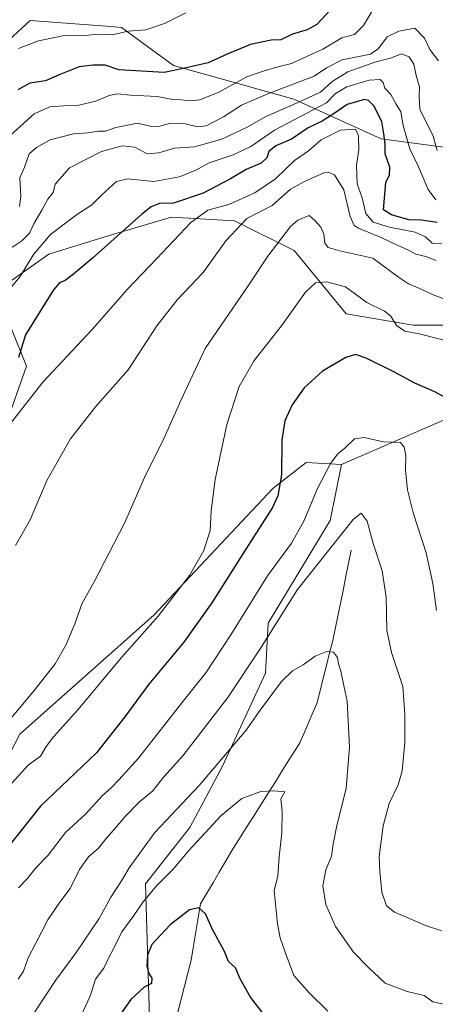
# Model space of a CAD drawing. Units: metres. Extents: x 614347 to 617800, y 4724750 to 4727121.
# Drawn here: x 615808 to 615951, y 4726371 to 4726709 of the extents above; entities that cross this region are included whole.
import ezdxf

# ---------------------------------------------------------------- set-up
doc = ezdxf.new("R2010")
doc.units = ezdxf.units.M
doc.header["$MEASUREMENT"] = 0
for name, color, linetype, lineweight in [('Arbolado forestal CxS', 92, 'Continuous', 0), ('Corriente natural lineal', 142, 'Continuous', 13), ('Curva de nivel maestra', 36, 'Continuous', 30), ('Curva de nivel normal', 36, 'Continuous', 0), ('Matorral CxS', 135, 'Continuous', 0), ('Pastizal CxS', 92, 'Continuous', 0)]:
    doc.layers.add(name, color=color, linetype=linetype, lineweight=lineweight)

# ---------------------------------------------------------------- blocks, each defined once
blk = doc.blocks.new('*U155')
at = {"layer": 'Matorral CxS', "color": 135, "linetype": 'Continuous', "lineweight": 0}
blk.add_polyline3d([(615959.1083, 4726664.3069, 986.7675), (615932.4075, 4726667.7943, 976.0458), (615902.4127, 4726681.4055, 982.4447), (615861.0171, 4726692.9717, 999.2279), (615843.0903, 4726706.0939, 1004.4773), (615839.4157, 4726706.3739, 1004.7923), (615811.7325, 4726708.4841, 1006.3313), (615790.0463, 4726688.5955, 1003.9715), (615741.2547, 4726704.8689, 1014.5526), (615723.1841, 4726722.9499, 1013.3157)], dxfattribs=at)
blk = doc.blocks.new('*U195')
at = {"layer": 'Curva de nivel normal', "color": 36, "linetype": 'Continuous', "lineweight": 0}
blk.add_polyline3d([(615954.85, 4726370.42, 935), (615950.14, 4726371.55, 935), (615947.23, 4726373.68, 935), (615941.29, 4726375, 935), (615933.79, 4726377.91, 935), (615927.99, 4726383.24, 935), (615922.92, 4726388.51, 935), (615916.75, 4726397.33, 935), (615913.42, 4726404.94, 935), (615912.32, 4726411.33, 935), (615913.35, 4726416.86, 935), (615915.33, 4726421.57, 935), (615915.84, 4726425.6, 935), (615917.09, 4726431.5, 935), (615920.41, 4726444.84, 935), (615921.49, 4726458.93, 935), (615920.7, 4726474.76, 935), (615919.28, 4726481.13, 935), (615918.54, 4726485.06, 935), (615917.77, 4726487.5, 935), (615917.44, 4726489.68, 935), (615916.01, 4726491.58, 935), (615913.75, 4726491.83, 935), (615909.68, 4726490.16, 935), (615905.57, 4726487.18, 935), (615901.9, 4726485.16, 935), (615898.15, 4726481.48, 935), (615890.44, 4726471.16, 935), (615885.97, 4726464.81, 935), (615879.4, 4726457.15, 935), (615869.85, 4726445.76, 935), (615854.56, 4726429.61, 935), (615845.74, 4726417.47, 935), (615843.16, 4726413.1, 935), (615839.48, 4726407.47, 935), (615835.48, 4726400.15, 935), (615827.52, 4726388.49, 935), (615820.44, 4726378.82, 935), (615812.45, 4726366.82, 935)], dxfattribs=at)
blk = doc.blocks.new('*U204')
at = {"layer": 'Curva de nivel normal', "color": 36, "linetype": 'Continuous', "lineweight": 0}
blk.add_polyline3d([(615930.94, 4726714.45, 995), (615926.3, 4726706.76, 995), (615923.24, 4726703.69, 995), (615918.92, 4726702.46, 995), (615912.4, 4726698.62, 995), (615901.55, 4726693.7, 995), (615896.83, 4726692.59, 995), (615891.8, 4726691.05, 995), (615886.24, 4726689.11, 995), (615876.57, 4726683.79, 995), (615870.1, 4726681.16, 995), (615866.7, 4726680.81, 995), (615863.68, 4726681.18, 995), (615860.72, 4726681.27, 995), (615855.43, 4726682.31, 995), (615846.21, 4726682.76, 995), (615841.72, 4726683.26, 995), (615838.85, 4726682.73, 995), (615834.26, 4726680.72, 995), (615828.47, 4726679.38, 995), (615823.28, 4726679.16, 995), (615818.44, 4726678.81, 995), (615813.13, 4726676.45, 995), (615804.68, 4726668.82, 995)], dxfattribs=at)
blk = doc.blocks.new('*U206')
at = {"layer": 'Curva de nivel normal', "color": 36, "linetype": 'Continuous', "lineweight": 0}
blk.add_polyline3d([(615914.06, 4726368.24, 930), (615907.66, 4726374.62, 930), (615902.35, 4726380.59, 930), (615899.35, 4726388.52, 930), (615897.71, 4726393.43, 930), (615896.76, 4726398.3, 930), (615895.57, 4726409.77, 930), (615896.87, 4726414.65, 930), (615897.33, 4726421.3, 930), (615898.23, 4726429.48, 930), (615898.32, 4726436.81, 930), (615897.9, 4726441.2, 930), (615899.27, 4726443.57, 930), (615895.47, 4726443.94, 930), (615891, 4726443.73, 930), (615884.53, 4726441.29, 930), (615877.42, 4726435.48, 930), (615866.21, 4726423.46, 930), (615860.89, 4726417.05, 930), (615855.23, 4726411.46, 930), (615850.58, 4726405.81, 930), (615847.37, 4726401.15, 930), (615843.27, 4726395.49, 930), (615840.52, 4726389.95, 930), (615838.58, 4726386.28, 930), (615837.03, 4726383.05, 930), (615834.21, 4726379.33, 930), (615832.38, 4726373.42, 930), (615827.49, 4726363.09, 930)], dxfattribs=at)
blk = doc.blocks.new('*U217')
at = {"layer": 'Curva de nivel normal', "color": 36, "linetype": 'Continuous', "lineweight": 0}
blk.add_polyline3d([(615960.34, 4726610.52, 960), (615950.25, 4726614.21, 960), (615945.07, 4726616.68, 960), (615941.81, 4726618, 960), (615938.4, 4726620.29, 960), (615929.57, 4726626.88, 960), (615918.19, 4726629.41, 960), (615914.18, 4726630.48, 960), (615912.98, 4726631.95, 960), (615912.66, 4726635.13, 960), (615911.7, 4726637.46, 960), (615909.67, 4726639.64, 960), (615907.6, 4726641.52, 960), (615903.79, 4726639.93, 960), (615901.22, 4726637.74, 960), (615893.43, 4726627.57, 960), (615886.7, 4726617.37, 960), (615871.92, 4726595.78, 960), (615863.57, 4726577.98, 960), (615857.3, 4726564.17, 960), (615851.53, 4726552.54, 960), (615844.13, 4726535.82, 960), (615833.65, 4726515.47, 960), (615829.55, 4726508.41, 960), (615827.12, 4726501.34, 960), (615824.08, 4726494.17, 960), (615820.34, 4726487.58, 960), (615813.2, 4726478.48, 960), (615793.82, 4726455.48, 960)], dxfattribs=at)
blk = doc.blocks.new('*U220')
at = {"layer": 'Curva de nivel normal', "color": 36, "linetype": 'Continuous', "lineweight": 0}
blk.add_polyline3d([(615951.44, 4726505.88, 945), (615950.15, 4726515.18, 945), (615947.85, 4726525.62, 945), (615943.53, 4726539.1, 945), (615941.41, 4726547.31, 945), (615940.75, 4726554.04, 945), (615940.92, 4726559.05, 945), (615940.32, 4726561.94, 945), (615939, 4726563.56, 945), (615933.17, 4726563.77, 945), (615926.52, 4726565.24, 945), (615923.2, 4726564.76, 945), (615919.89, 4726561.56, 945), (615917.54, 4726559.68, 945), (615914.95, 4726556.36, 945), (615910.48, 4726547.74, 945), (615905.82, 4726536.58, 945), (615901.62, 4726528.94, 945), (615893.33, 4726517.73, 945), (615880.75, 4726497.53, 945), (615872.13, 4726484.46, 945), (615863.88, 4726474.15, 945), (615848.94, 4726455.15, 945), (615842.16, 4726447.7, 945), (615839.56, 4726445.02, 945), (615836.59, 4726442.36, 945), (615830.73, 4726435.97, 945), (615823.8, 4726429.63, 945), (615817.91, 4726421.81, 945), (615813.78, 4726417.61, 945), (615810.72, 4726413.76, 945), (615807.74, 4726410.65, 945)], dxfattribs=at)
blk = doc.blocks.new('*U222')
at = {"layer": 'Curva de nivel normal', "color": 36, "linetype": 'Continuous', "lineweight": 0}
blk.add_polyline3d([(615953.22, 4726395.86, 940), (615947.63, 4726397.72, 940), (615942.19, 4726400.12, 940), (615936.99, 4726402.24, 940), (615934.22, 4726404.46, 940), (615932.68, 4726409.18, 940), (615931.96, 4726416.3, 940), (615931.71, 4726421.42, 940), (615933.12, 4726431.89, 940), (615935.16, 4726439.63, 940), (615938.28, 4726446, 940), (615939.63, 4726450.87, 940), (615940.53, 4726460.44, 940), (615940.55, 4726470.12, 940), (615939.9, 4726479.81, 940), (615936, 4726491.49, 940), (615934.33, 4726499.09, 940), (615934.13, 4726510.4, 940), (615932.72, 4726519.48, 940), (615929.68, 4726528.9, 940), (615927.57, 4726536.53, 940), (615925.58, 4726539.32, 940), (615922.83, 4726537.06, 940), (615903.6, 4726513.11, 940), (615890.99, 4726493.08, 940), (615879.68, 4726476.05, 940), (615864.24, 4726456, 940), (615857.64, 4726448.76, 940), (615853.85, 4726443.98, 940), (615849.31, 4726440.16, 940), (615844.24, 4726435.06, 940), (615841.19, 4726431.32, 940), (615837.85, 4726427.6, 940), (615835.23, 4726424.29, 940), (615831.76, 4726421.26, 940), (615828.65, 4726416.88, 940), (615825.5, 4726410.43, 940), (615821.91, 4726405.72, 940), (615817.78, 4726399.68, 940), (615813.68, 4726391.69, 940), (615811.06, 4726386.61, 940), (615809.39, 4726382.02, 940), (615807.55, 4726379.25, 940)], dxfattribs=at)
blk = doc.blocks.new('*U232')
at = {"layer": 'Curva de nivel maestra', "color": 36, "linetype": 'Continuous', "lineweight": 30}
blk.add_polyline3d([(615894.96, 4726363.54, 925), (615887.51, 4726373.1, 925), (615883.96, 4726379.35, 925), (615882.34, 4726383.13, 925), (615879.92, 4726385.3, 925), (615878.51, 4726388.78, 925), (615874.3, 4726396.59, 925), (615872, 4726401.68, 925), (615869.68, 4726403.74, 925), (615866.45, 4726403.14, 925), (615859.81, 4726397.96, 925), (615853.54, 4726391.16, 925), (615852.09, 4726387.49, 925), (615851.77, 4726383.82, 925), (615852.37, 4726381.51, 925), (615853.49, 4726379.58, 925), (615853.4, 4726377.78, 925), (615850.89, 4726376.56, 925), (615846.27, 4726372.35, 925), (615840.57, 4726364.19, 925)], dxfattribs=at)
blk = doc.blocks.new('*U234')
at = {"layer": 'Curva de nivel maestra', "color": 36, "linetype": 'Continuous', "lineweight": 30}
blk.add_polyline3d([(615956.41, 4726577.98, 950), (615950.89, 4726580.9, 950), (615944.02, 4726583.89, 950), (615936.76, 4726587.85, 950), (615927.29, 4726592.55, 950), (615923.58, 4726593.73, 950), (615920.24, 4726592.7, 950), (615912.24, 4726587.99, 950), (615905.9, 4726582.27, 950), (615901.82, 4726576.48, 950), (615899.3, 4726571.02, 950), (615898.27, 4726564.34, 950), (615898.17, 4726552.41, 950), (615896.84, 4726545.22, 950), (615895.04, 4726541.26, 950), (615884.82, 4726525.34, 950), (615874.2, 4726508.52, 950), (615864.57, 4726495, 950), (615852.56, 4726480.53, 950), (615844.27, 4726469.37, 950), (615834.53, 4726457.03, 950), (615815.31, 4726438.7, 950), (615803.68, 4726424.15, 950)], dxfattribs=at)

msp = doc.modelspace()

# ---------------------------------------------------------------- linework, layer by layer
at = {"layer": 'Arbolado forestal CxS', "color": 92, "linetype": 'Continuous', "lineweight": 0}
for points in [[(615358.32, 4726431.85, 985.54), (615385.43, 4726426.43, 982.77), (615419.77, 4726430.04, 986.77), (615448.68, 4726437.27, 994.57), (615495.66, 4726448.12, 1003.64), (615542.65, 4726448.12, 1009.35), (615584.21, 4726457.16, 1019.83), (615607.71, 4726478.86, 1012.53), (615640.23, 4726489.71, 1012.88), (615674.57, 4726511.4, 1001.26), (615696.25, 4726527.68, 1003.68), (615716.13, 4726552.99, 1007.25), (615745.05, 4726580.11, 998.87), (615775.59, 4726618.08, 994.11), (615797.27, 4726641.58, 991.6), (615804.5, 4726668.71, 992.48), (615790.05, 4726688.6, 1003.97), (615811.73, 4726708.48, 1006.33), (615839.42, 4726706.37, 1004.79), (615843.09, 4726706.09, 1004.48), (615861.02, 4726692.97, 999.23), (615902.41, 4726681.41, 982.44), (615932.41, 4726667.79, 976.05), (615959.11, 4726664.31, 986.77)], [(615959.11, 4726664.31, 986.77), (615932.41, 4726667.79, 976.05), (615902.41, 4726681.41, 982.44), (615861.02, 4726692.97, 999.23), (615843.09, 4726706.09, 1004.48), (615839.42, 4726706.37, 1004.79), (615811.73, 4726708.48, 1006.33), (615790.05, 4726688.6, 1003.97)], [(615972.77, 4726603.86, 958), (615943.36, 4726603.86, 955), (615920.35, 4726607.7, 951.88), (615902.45, 4726629.44, 957.19), (615881.99, 4726639.68, 964.15), (615860.26, 4726640.96, 970.66), (615856.76, 4726639.93, 971.38), (615838.52, 4726634.56, 974.48), (615818.07, 4726628.17, 977.58), (615805.28, 4726619.21, 979.24), (615798.89, 4726612.82, 979.92), (615805.28, 4726602.59, 975.48), (615810.4, 4726589.8, 971.05), (615802.73, 4726568.05, 968.93), (615796.33, 4726541.19, 967.51), (615777.15, 4726528.4, 971.25), (615741.36, 4726510.5, 977.84), (615711.95, 4726495.15, 983.13), (615685.1, 4726468.29, 982.93), (615665.92, 4726456.78, 982.1), (615663.37, 4726431.2, 976.09), (615645.47, 4726414.57, 975.58), (615609.67, 4726412.01, 978.07), (615589.21, 4726397.95, 975.94)], [(615972.77, 4726603.86, 958), (615943.36, 4726603.86, 955), (615920.35, 4726607.7, 951.88), (615902.45, 4726629.44, 957.19), (615881.99, 4726639.68, 964.15), (615860.26, 4726640.96, 970.66), (615856.76, 4726639.93, 971.38), (615838.52, 4726634.56, 974.48), (615818.07, 4726628.17, 977.58), (615805.28, 4726619.21, 979.24), (615798.89, 4726612.82, 979.92), (615805.28, 4726602.59, 975.48), (615810.4, 4726589.8, 971.05), (615802.73, 4726568.05, 968.93), (615796.33, 4726541.19, 967.51), (615777.15, 4726528.4, 971.25), (615741.36, 4726510.5, 977.84), (615711.95, 4726495.15, 983.13), (615685.1, 4726468.29, 982.93), (615665.92, 4726456.78, 982.1), (615663.37, 4726431.2, 976.09), (615645.47, 4726414.57, 975.58), (615609.67, 4726412.01, 978.07), (615589.21, 4726397.95, 975.94)]]:
    msp.add_polyline3d(points, dxfattribs=at)
at = {"layer": 'Corriente natural lineal', "color": 142, "linetype": 'Continuous', "lineweight": 13}
msp.add_polyline3d([(615922.11, 4726526.54, 938.54), (615921.21, 4726522.12, 938.12), (615920.3, 4726517.7, 937.9), (615919.4, 4726513.28, 937.55), (615918.5, 4726508.87, 937.11), (615917.6, 4726504.45, 936.62), (615916.69, 4726500.03, 936.15), (615915.79, 4726495.61, 935.6), (615914.69, 4726491.28, 934.93), (615913.59, 4726486.94, 934.03), (615912.49, 4726482.61, 932.97), (615911.39, 4726478.27, 932.26), (615910.29, 4726473.94, 932.44), (615908.32, 4726469.44, 932.14), (615906.35, 4726464.93, 931.78), (615904.38, 4726460.43, 931.58), (615903.53, 4726458.99, 931.46), (615901.03, 4726455.02, 931.15), (615898.52, 4726451.05, 930.8), (615896.01, 4726447.07, 930.25), (615893.51, 4726443.1, 929.79), (615891, 4726439.13, 929.5), (615888.5, 4726435.16, 928.95), (615885.99, 4726431.19, 928.35), (615883.48, 4726427.22, 927.79), (615880.98, 4726423.24, 927.25), (615878.85, 4726419.63, 927.28), (615876.71, 4726416.02, 926.99), (615874.58, 4726412.4, 926.46), (615872.45, 4726408.79, 925.58), (615870.32, 4726405.17, 925.18), (615869.5, 4726400.34, 924.27), (615868.67, 4726395.5, 923.52), (615867.85, 4726390.67, 922.95), (615867.03, 4726385.83, 922.41), (615865.9, 4726381.35, 921.86), (615864.78, 4726376.88, 921.25), (615863.65, 4726372.4, 920.42), (615862.52, 4726367.93, 919.85)], dxfattribs=at)
at = {"layer": 'Curva de nivel maestra', "color": 36, "linetype": 'Continuous', "lineweight": 30}
for points in [[(615914.9, 4726712.04, 1000), (615910.24, 4726707.13, 1000), (615906.9, 4726705.22, 1000), (615901.9, 4726703.74, 1000), (615897.9, 4726701.85, 1000), (615894.57, 4726701.65, 1000), (615887.46, 4726700.17, 1000), (615879.46, 4726696.88, 1000), (615872.92, 4726693.88, 1000), (615864.85, 4726692.09, 1000), (615857.74, 4726690.61, 1000), (615842.25, 4726691.56, 1000), (615837.5, 4726693.13, 1000), (615833.22, 4726693.13, 1000), (615828.56, 4726692.59, 1000), (615821.62, 4726689.75, 1000), (615816.97, 4726687.73, 1000), (615811.61, 4726686.95, 1000), (615807.51, 4726684.62, 1000)], [(615951.68, 4726639.09, 975), (615946.28, 4726639.88, 975), (615941.92, 4726639.97, 975), (615935.9, 4726641.68, 975), (615933.21, 4726643.46, 975), (615934.05, 4726652.79, 975), (615935.28, 4726655.46, 975), (615935.35, 4726658.07, 975), (615933.8, 4726662.65, 975), (615933.78, 4726666.09, 975), (615933.28, 4726669.5, 975), (615932.66, 4726673.63, 975), (615929.98, 4726678.98, 975), (615928.03, 4726681.02, 975), (615926.63, 4726681.28, 975), (615920.7, 4726679.66, 975), (615916.97, 4726677.03, 975), (615912.06, 4726673.88, 975), (615907.28, 4726671.54, 975), (615901.54, 4726667.68, 975), (615896.14, 4726665.42, 975), (615893.83, 4726663.48, 975), (615893.1, 4726661.28, 975), (615891.09, 4726659.41, 975), (615885.98, 4726657.3, 975), (615880.58, 4726654.05, 975), (615871.24, 4726649.15, 975), (615860.98, 4726645.7, 975), (615856.21, 4726645.65, 975), (615853.35, 4726644.51, 975), (615850.02, 4726641.84, 975), (615833.18, 4726626.79, 975), (615826.56, 4726621.33, 975), (615823.74, 4726619.12, 975), (615821.74, 4726618.4, 975), (615819.74, 4726615.98, 975), (615814.76, 4726608.05, 975), (615810.14, 4726600.49, 975), (615807.64, 4726592.72, 975)]]:
    msp.add_polyline3d(points, dxfattribs=at)
at = {"layer": 'Curva de nivel normal', "color": 36, "linetype": 'Continuous', "lineweight": 0}
for points in [[(615807.64, 4726698.8, 1005), (615814.58, 4726701.46, 1005), (615824.13, 4726703.46, 1005), (615829.45, 4726703.24, 1005), (615835.13, 4726703.78, 1005), (615839.87, 4726703.52, 1005), (615845.39, 4726704.73, 1005), (615851.53, 4726705.2, 1005), (615857.91, 4726707.41, 1005), (615865.24, 4726711.04, 1005)], [(615952.08, 4726694.64, 990), (615949.16, 4726698.52, 990), (615947.26, 4726702.42, 990), (615943.99, 4726705.87, 990), (615938.5, 4726704.76, 990), (615934.45, 4726702.89, 990), (615931.43, 4726698.82, 990), (615928.74, 4726696.89, 990), (615926.49, 4726696.39, 990), (615918.99, 4726695, 990), (615913.57, 4726692.21, 990), (615909.33, 4726689.39, 990), (615901.2, 4726686.3, 990), (615893.44, 4726683.23, 990), (615884.37, 4726679.35, 990), (615878.24, 4726675.35, 990), (615872.21, 4726672.24, 990), (615869.26, 4726671.93, 990), (615865.04, 4726672.96, 990), (615859.98, 4726673.21, 990), (615856.25, 4726672.13, 990), (615853.46, 4726672.11, 990), (615848.67, 4726673.22, 990), (615841.14, 4726671.68, 990), (615837.64, 4726670.5, 990), (615835.25, 4726670.5, 990), (615831.58, 4726669.88, 990), (615826.58, 4726669.55, 990), (615818.58, 4726667.51, 990), (615813.84, 4726664.79, 990), (615811.33, 4726662.62, 990), (615809.73, 4726658.13, 990), (615808.14, 4726654.46, 990), (615808.45, 4726648.13, 990), (615807.98, 4726644.56, 990)], [(615951.67, 4726663.79, 985), (615950.33, 4726668.79, 985), (615945.7, 4726677.95, 985), (615945.42, 4726682.43, 985), (615945.6, 4726685.62, 985), (615944.44, 4726689.51, 985), (615943.66, 4726693.44, 985), (615942.04, 4726695.98, 985), (615939.34, 4726697.02, 985), (615935.57, 4726695.52, 985), (615930.24, 4726694.2, 985), (615920.9, 4726690.86, 985), (615915.57, 4726687.55, 985), (615911.57, 4726683.83, 985), (615900.94, 4726679, 985), (615892.71, 4726675.53, 985), (615886.6, 4726671.95, 985), (615877.57, 4726667.66, 985), (615868.18, 4726665.08, 985), (615861.33, 4726664.6, 985), (615855.95, 4726662.96, 985), (615851.96, 4726662.71, 985), (615847.72, 4726664.93, 985), (615843.34, 4726665.38, 985), (615836.27, 4726663.52, 985), (615825.23, 4726657.91, 985), (615820.28, 4726652.2, 985), (615819.61, 4726649.44, 985), (615817.73, 4726647.07, 985), (615815.66, 4726643.31, 985), (615813.09, 4726638.88, 985), (615811.44, 4726635.44, 985), (615808.8, 4726632.85, 985), (615803.69, 4726629.4, 985)], [(615805.27, 4726616.98, 980), (615808.23, 4726620.58, 980), (615812.8, 4726628.07, 980), (615818.7, 4726635, 980), (615827.58, 4726641.78, 980), (615832.91, 4726645.17, 980), (615836.36, 4726648.61, 980), (615841.35, 4726653.17, 980), (615845.19, 4726654.05, 980), (615854.24, 4726653.16, 980), (615863.07, 4726654.76, 980), (615868.95, 4726657.21, 980), (615873.25, 4726659.58, 980), (615881.55, 4726662.3, 980), (615887.57, 4726665.23, 980), (615895.69, 4726670.84, 980), (615913.57, 4726680.13, 980), (615916.69, 4726683.35, 980), (615920.58, 4726685.73, 980), (615928.32, 4726687.96, 980), (615932.03, 4726688.16, 980), (615933.08, 4726687.19, 980), (615933.64, 4726685.21, 980), (615935.67, 4726683.06, 980), (615937.56, 4726679.76, 980), (615939.12, 4726677.11, 980), (615939.93, 4726672.41, 980), (615942.21, 4726664.39, 980), (615945.25, 4726658.22, 980), (615948.51, 4726650.4, 980), (615951.24, 4726646.84, 980)], [(615804.98, 4726570.03, 970), (615816.04, 4726584.3, 970), (615832.99, 4726602.4, 970), (615845.17, 4726616.23, 970), (615855.22, 4726626.74, 970), (615866.9, 4726639.13, 970), (615872.79, 4726643.32, 970), (615880, 4726645.24, 970), (615888.98, 4726649.32, 970), (615896.01, 4726654.13, 970), (615902.62, 4726660.43, 970), (615907.4, 4726663.67, 970), (615911.81, 4726667.43, 970), (615918.44, 4726670.85, 970), (615923.57, 4726671.14, 970), (615924.6, 4726668.81, 970), (615924.78, 4726664.17, 970), (615923.9, 4726658.82, 970), (615924.11, 4726652.32, 970), (615925.88, 4726647.56, 970), (615927.12, 4726642.17, 970), (615929.64, 4726639.24, 970), (615935.22, 4726637.45, 970), (615944.15, 4726635.78, 970), (615947.61, 4726634.13, 970), (615949.9, 4726632.02, 970), (615953.24, 4726631.76, 970)], [(615951.27, 4726626.05, 965), (615947.8, 4726627.41, 965), (615944.37, 4726628.26, 965), (615941.57, 4726629.76, 965), (615937.66, 4726631.42, 965), (615932.58, 4726633.88, 965), (615924.56, 4726637.16, 965), (615923.07, 4726638.1, 965), (615921.74, 4726641.16, 965), (615919.53, 4726650.36, 965), (615916.32, 4726655.46, 965), (615914.17, 4726656.39, 965), (615912.66, 4726656.12, 965), (615906.24, 4726653.27, 965), (615901.24, 4726650.48, 965), (615894.9, 4726644.95, 965), (615886.18, 4726640.43, 965), (615879.04, 4726632.75, 965), (615871.2, 4726621.93, 965), (615862.34, 4726612.68, 965), (615855.31, 4726603.6, 965), (615845.38, 4726588.47, 965), (615834.18, 4726575.84, 965), (615825.58, 4726564.83, 965), (615817.51, 4726550.76, 965), (615811.66, 4726537.04, 965), (615806.7, 4726528.22, 965)], [(615958.56, 4726597.57, 955), (615945.48, 4726600.88, 955), (615940.52, 4726601.79, 955), (615937.68, 4726603.73, 955), (615935.71, 4726606.9, 955), (615933.51, 4726608.63, 955), (615927.48, 4726611.64, 955), (615920.17, 4726616.96, 955), (615913.63, 4726618.7, 955), (615909.81, 4726618.39, 955), (615906.37, 4726615.13, 955), (615898.09, 4726603.65, 955), (615888.7, 4726591.75, 955), (615883.55, 4726582.81, 955), (615879.34, 4726569.68, 955), (615875.28, 4726550.87, 955), (615873.91, 4726540.07, 955), (615873.56, 4726533.34, 955), (615871.37, 4726526.51, 955), (615866.46, 4726517.92, 955), (615855.74, 4726503.88, 955), (615843.14, 4726489.75, 955), (615828.13, 4726471.81, 955), (615819.73, 4726462.48, 955), (615817.18, 4726459.15, 955), (615815.26, 4726455.88, 955), (615810.96, 4726452.74, 955), (615802.06, 4726442.88, 955)]]:
    msp.add_polyline3d(points, dxfattribs=at)
at = {"layer": 'Matorral CxS', "color": 135, "linetype": 'Continuous', "lineweight": 0}
for points in [[(615959.11, 4726664.31, 986.77), (615932.41, 4726667.79, 976.05), (615902.41, 4726681.41, 982.44), (615861.02, 4726692.97, 999.23), (615843.09, 4726706.09, 1004.48), (615839.42, 4726706.37, 1004.79), (615811.73, 4726708.48, 1006.33), (615790.05, 4726688.6, 1003.97)], [(616245.29, 4726519.78, 1007.48), (616245.29, 4726542.8, 1008.36), (616241.45, 4726564.54, 1008.34), (616231.23, 4726579.89, 1003.48), (616206.93, 4726586.29, 996.29), (616164.74, 4726585.01, 987.7), (616116.16, 4726583.73, 980.12), (616068.86, 4726578.61, 971.29), (616016.44, 4726581.17, 963.47), (615967.85, 4726577.34, 952.37), (615918.75, 4726556.05, 943.45)], [(615680.72, 4726150.27, 892), (615747.94, 4726188.11, 899.64), (615807.57, 4726229.7, 904.16), (615832.87, 4726247.78, 906.65), (615840.21, 4726276.63, 908.29), (615837.96, 4726275.39, 908.11), (615845.84, 4726307.25, 913.14), (615851.25, 4726333.35, 915.21), (615852.82, 4726361.95, 919.73), (615851.31, 4726412.01, 929.68), (615866.61, 4726431.35, 930.35), (615877.79, 4726452.45, 932.77), (615892.65, 4726484.39, 935.81), (615893.5, 4726501.54, 939.27), (615914.89, 4726536.74, 940.53), (615918.75, 4726556.05, 943.45), (615967.85, 4726577.34, 952.37)], [(615918.75, 4726556.05, 943.45), (615914.89, 4726536.74, 940.53), (615893.5, 4726501.54, 939.27), (615892.65, 4726484.39, 935.81), (615877.79, 4726452.45, 932.77), (615866.61, 4726431.35, 930.35), (615851.31, 4726412.01, 929.68), (615852.82, 4726361.95, 919.73), (615851.25, 4726333.35, 915.21), (615845.84, 4726307.25, 913.14), (615837.96, 4726275.39, 908.11), (615840.21, 4726276.63, 908.29), (615832.87, 4726247.78, 906.65), (615807.57, 4726229.7, 904.16), (615747.94, 4726188.11, 899.64), (615680.72, 4726150.27, 892), (615636.67, 4726117.34, 887.45), (615625.9, 4726112.7, 886.46)]]:
    msp.add_polyline3d(points, dxfattribs=at)
at = {"layer": 'Pastizal CxS', "color": 92, "linetype": 'Continuous', "lineweight": 0}
for points in [[(615589.21, 4726397.95, 975.94), (615609.67, 4726412.01, 978.07), (615645.47, 4726414.57, 975.58), (615663.37, 4726431.2, 976.09), (615665.92, 4726456.78, 982.1), (615685.1, 4726468.29, 982.93), (615711.95, 4726495.15, 983.13), (615741.36, 4726510.5, 977.84), (615777.15, 4726528.4, 971.25), (615796.33, 4726541.19, 967.51), (615802.73, 4726568.05, 968.93), (615810.4, 4726589.8, 971.05), (615805.28, 4726602.59, 975.48), (615798.89, 4726612.82, 979.92), (615805.28, 4726619.21, 979.24), (615818.07, 4726628.17, 977.58), (615838.52, 4726634.56, 974.48), (615856.76, 4726639.93, 971.38), (615860.26, 4726640.96, 970.66), (615881.99, 4726639.68, 964.15), (615902.45, 4726629.44, 957.19), (615920.35, 4726607.7, 951.88), (615943.36, 4726603.86, 955), (615972.77, 4726603.86, 958)], [(615972.77, 4726603.86, 958), (615943.36, 4726603.86, 955), (615920.35, 4726607.7, 951.88), (615902.45, 4726629.44, 957.19), (615881.99, 4726639.68, 964.15), (615860.26, 4726640.96, 970.66), (615856.76, 4726639.93, 971.38), (615838.52, 4726634.56, 974.48), (615818.07, 4726628.17, 977.58), (615805.28, 4726619.21, 979.24), (615798.89, 4726612.82, 979.92), (615805.28, 4726602.59, 975.48), (615810.4, 4726589.8, 971.05), (615802.73, 4726568.05, 968.93), (615796.33, 4726541.19, 967.51), (615777.15, 4726528.4, 971.25), (615741.36, 4726510.5, 977.84), (615711.95, 4726495.15, 983.13), (615685.1, 4726468.29, 982.93), (615665.92, 4726456.78, 982.1), (615663.37, 4726431.2, 976.09), (615645.47, 4726414.57, 975.58), (615609.67, 4726412.01, 978.07), (615589.21, 4726397.95, 975.94)], [(616245.29, 4726519.78, 1007.48), (616245.29, 4726542.8, 1008.36), (616241.45, 4726564.54, 1008.34), (616231.23, 4726579.89, 1003.48), (616206.93, 4726586.29, 996.29), (616164.74, 4726585.01, 987.7), (616116.16, 4726583.73, 980.12), (616068.86, 4726578.61, 971.29), (616016.44, 4726581.17, 963.47), (615967.85, 4726577.34, 952.37), (615918.75, 4726556.05, 943.45)], [(615967.85, 4726577.34, 952.37), (615918.75, 4726556.05, 943.45), (615906.6, 4726556.73, 946.36), (615895.1, 4726547.78, 949.83), (615854.18, 4726504.29, 954.12), (615808.16, 4726463.37, 956.77), (615792.81, 4726433.95, 954.1), (615768.52, 4726400.7, 953.81), (615730.17, 4726375.11, 955.33), (615691.81, 4726372.56, 960.85), (615657.29, 4726368.72, 965.33), (615634.28, 4726358.49, 964.04), (615627.89, 4726339.3, 958.31), (615612.54, 4726335.47, 958.17), (615586.97, 4726343.14, 962.31)], [(615918.75, 4726556.05, 943.45), (615906.6, 4726556.73, 946.36), (615895.1, 4726547.78, 949.83), (615854.18, 4726504.29, 954.12), (615808.16, 4726463.37, 956.77), (615792.81, 4726433.95, 954.1), (615768.52, 4726400.7, 953.81), (615730.17, 4726375.11, 955.33), (615691.81, 4726372.56, 960.85), (615657.29, 4726368.72, 965.33), (615634.28, 4726358.49, 964.04), (615627.89, 4726339.3, 958.31), (615612.54, 4726335.47, 958.17), (615586.97, 4726343.14, 962.31), (615580.38, 4726343.14, 962.44), (615563.96, 4726343.14, 962.16), (615548.62, 4726330.35, 959.22), (615537.11, 4726306.05, 952.53), (615534.55, 4726283.03, 945.02), (615523.05, 4726268.96, 939.85), (615503.87, 4726267.68, 939.57), (615460.4, 4726252.33, 938.78), (615452.73, 4726252.33, 940.2)], [(615918.75, 4726556.05, 943.45), (615906.6, 4726556.73, 946.36), (615895.1, 4726547.78, 949.83), (615854.18, 4726504.29, 954.12), (615808.16, 4726463.37, 956.77), (615792.81, 4726433.95, 954.1), (615768.52, 4726400.7, 953.81), (615730.17, 4726375.11, 955.33), (615691.81, 4726372.56, 960.85), (615657.29, 4726368.72, 965.33), (615634.28, 4726358.49, 964.04), (615627.89, 4726339.3, 958.31), (615612.54, 4726335.47, 958.17), (615586.97, 4726343.14, 962.31), (615580.38, 4726343.14, 962.44), (615563.96, 4726343.14, 962.16), (615548.62, 4726330.35, 959.22), (615537.11, 4726306.05, 952.53), (615534.55, 4726283.03, 945.02), (615523.05, 4726268.96, 939.85), (615503.87, 4726267.68, 939.57), (615460.4, 4726252.33, 938.78), (615452.73, 4726252.33, 940.2)], [(615657.29, 4726368.72, 965.33), (615691.81, 4726372.56, 960.85), (615730.17, 4726375.11, 955.33), (615768.52, 4726400.7, 953.81), (615792.81, 4726433.95, 954.1), (615808.16, 4726463.37, 956.77), (615854.18, 4726504.29, 954.12), (615895.1, 4726547.78, 949.83), (615906.6, 4726556.73, 946.36), (615918.75, 4726556.05, 943.45), (615914.89, 4726536.74, 940.53), (615893.5, 4726501.54, 939.27), (615892.65, 4726484.39, 935.81), (615877.79, 4726452.45, 932.77), (615866.61, 4726431.35, 930.35), (615851.31, 4726412.01, 929.68), (615852.82, 4726361.95, 919.73)], [(615918.75, 4726556.05, 943.45), (615914.89, 4726536.74, 940.53), (615893.5, 4726501.54, 939.27), (615892.65, 4726484.39, 935.81), (615877.79, 4726452.45, 932.77), (615866.61, 4726431.35, 930.35), (615851.31, 4726412.01, 929.68), (615852.82, 4726361.95, 919.73), (615851.25, 4726333.35, 915.21), (615845.84, 4726307.25, 913.14), (615837.96, 4726275.39, 908.11), (615840.21, 4726276.63, 908.29), (615832.87, 4726247.78, 906.65), (615807.57, 4726229.7, 904.16), (615747.94, 4726188.11, 899.64), (615680.72, 4726150.27, 892), (615636.67, 4726117.34, 887.45), (615625.9, 4726112.7, 886.46)]]:
    msp.add_polyline3d(points, dxfattribs=at)

# ---------------------------------------------------------------- block references
at = {"layer": 'Curva de nivel maestra', "color": 36, "linetype": 'Continuous', "lineweight": 30}
for name in ['*U234', '*U232']:
    msp.add_blockref(name, (0, 0), dxfattribs=at)
at = {"layer": 'Curva de nivel normal', "color": 36, "linetype": 'Continuous', "lineweight": 0}
for name in ['*U217', '*U204', '*U220', '*U222', '*U195', '*U206']:
    msp.add_blockref(name, (0, 0), dxfattribs=at)
at = {"layer": 'Matorral CxS', "color": 135, "linetype": 'Continuous', "lineweight": 0}
msp.add_blockref('*U155', (0, 0), dxfattribs=at)

doc.saveas('drawing.dxf')
